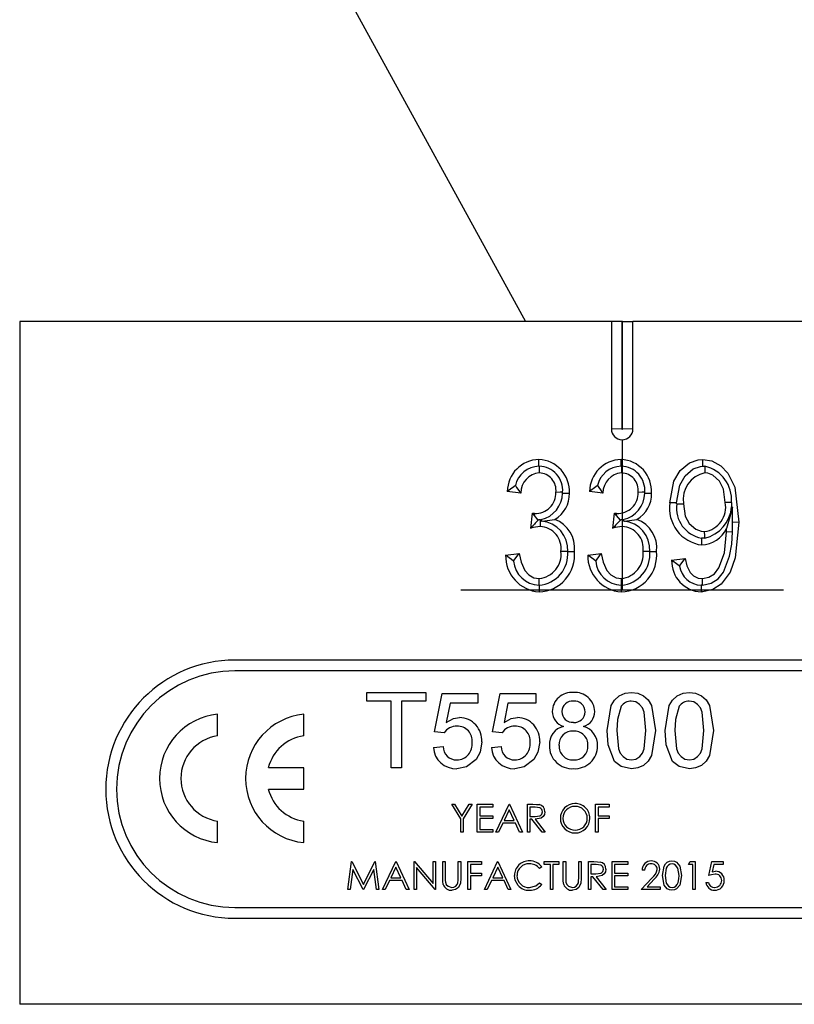
# Model space of a CAD drawing. Units: millimetres. Extents: x 88 to 731, y -103 to 537.
# Drawn here: x 207 to 243, y 290 to 335 of the extents above; entities that cross this region are included whole.
import ezdxf

# ---------------------------------------------------------------- set-up
doc = ezdxf.new("R2010")
doc.units = ezdxf.units.MM
doc.header["$LTSCALE"] = 2
doc.linetypes.add('CENTERX2', pattern=[20.32, 12.7, -2.54, 2.54, -2.54])
doc.linetypes.add('PHANTOM', pattern=[12.7, 6.35, -1.27, 1.27, -1.27, 1.27, -1.27])

msp = doc.modelspace()

# ---------------------------------------------------------------- linework, layer by layer
at = {"color": 7, "linetype": 'Continuous', "lineweight": 25}
for p, q in [((210.248, 358.851), (230.771, 321.397)), ((207.271, 321.397), (207.271, 289.647)), ((234.771, 321.397), (207.271, 321.397)), ((234.771, 321.397), (234.771, 316.397)), ((235.254, 321.397), (234.771, 321.397)), ((235.254, 321.397), (235.254, 316.397)), ((235.288, 321.397), (235.254, 321.397)), ((235.288, 316.397), (235.288, 321.397)), ((235.288, 321.397), (235.771, 321.397)), ((235.771, 316.397), (235.771, 321.397)), ((254.771, 321.397), (235.771, 321.397)), ((231.401, 314.663), (231.421, 314.663)), ((235.22, 314.663), (235.239, 314.663)), ((239.023, 314.661), (239.117, 314.661)), ((230.557, 313.417), (229.934, 313.495)), ((232.504, 313.415), (232.505, 313.45)), ((234.375, 313.417), (233.752, 313.495)), ((236.323, 313.415), (236.323, 313.45)), ((237.804, 312.912), (237.804, 312.958)), ((240.352, 312.973), (240.358, 312.773)), ((240.358, 312.773), (240.393, 312.766)), ((240.406, 312.067), (240.393, 312.766)), ((231.024, 311.775), (231.102, 312.482)), ((231.102, 312.482), (231.196, 312.473)), ((231.192, 312.372), (231.102, 312.482)), ((231.192, 312.372), (231.196, 312.473)), ((231.369, 312.155), (231.192, 312.372)), ((234.843, 311.775), (234.921, 312.482)), ((234.921, 312.482), (235.014, 312.473)), ((235.01, 312.372), (234.921, 312.482)), ((235.01, 312.372), (235.014, 312.473)), ((235.187, 312.155), (235.01, 312.372)), ((231.384, 312.17), (231.369, 312.155)), ((231.454, 312.176), (231.384, 312.17)), ((231.454, 312.176), (231.506, 312.18)), ((231.506, 312.18), (231.524, 312.112)), ((235.202, 312.17), (235.187, 312.155)), ((235.272, 312.176), (235.202, 312.17)), ((235.272, 312.176), (235.324, 312.18)), ((235.324, 312.18), (235.342, 312.112)), ((240.124, 311.616), (240.124, 311.763)), ((240.401, 311.613), (240.406, 312.067)), ((239.107, 311.319), (238.963, 311.317)), ((229.856, 310.534), (230.479, 310.612)), ((232.739, 310.705), (232.739, 310.698)), ((233.674, 310.534), (234.297, 310.612)), ((236.557, 310.705), (236.557, 310.698)), ((237.57, 310.3), (238.193, 310.378)), ((231.418, 309.131), (231.41, 309.131)), ((235.236, 309.131), (235.228, 309.131)), ((238.944, 309.132), (238.944, 308.819)), ((239, 309.132), (238.944, 309.132)), ((277.271, 305.647), (217.271, 305.647)), ((277.271, 305.147), (217.271, 305.147)), ((223.406, 304.147), (226.143, 304.147)), ((223.406, 303.743), (223.406, 304.147)), ((226.143, 304.147), (226.143, 303.743)), ((226.547, 302.307), (226.906, 304.102)), ((226.906, 304.102), (228.566, 304.102)), ((228.566, 304.102), (228.566, 303.654)), ((229.239, 302.307), (229.598, 304.102)), ((229.598, 304.102), (231.258, 304.102)), ((231.258, 304.102), (231.258, 303.654)), ((224.528, 303.743), (223.406, 303.743)), ((224.528, 300.647), (224.528, 303.743)), ((226.143, 303.743), (225.021, 303.743)), ((225.021, 303.743), (225.021, 300.647)), ((227.272, 303.654), (227.094, 302.747)), ((228.566, 303.654), (227.272, 303.654)), ((229.965, 303.654), (229.787, 302.747)), ((231.258, 303.654), (229.965, 303.654)), ((216.471, 302.132), (216.471, 303.132)), ((220.471, 302.132), (220.471, 303.132)), ((226.996, 302.263), (226.547, 302.307)), ((229.688, 302.263), (229.239, 302.307)), ((226.502, 301.59), (226.951, 301.634)), ((229.194, 301.59), (229.643, 301.634)), ((220.471, 300.647), (218.827, 300.647)), ((220.471, 299.647), (220.471, 300.647)), ((225.021, 300.647), (224.528, 300.647)), ((218.827, 299.647), (220.471, 299.647)), ((227.35, 298.947), (227.484, 298.947)), ((227.767, 298.265), (227.35, 298.947)), ((227.484, 298.947), (227.825, 298.389)), ((227.825, 298.389), (228.166, 298.947)), ((228.3, 298.947), (227.883, 298.265)), ((228.166, 298.947), (228.3, 298.947)), ((228.533, 298.947), (229.267, 298.947)), ((228.533, 297.647), (228.533, 298.947)), ((229.267, 298.947), (229.267, 298.814)), ((229.4, 297.647), (230.017, 298.947)), ((230.017, 298.947), (230.033, 298.947)), ((230.033, 298.947), (230.633, 297.647)), ((230.867, 298.947), (231.127, 298.947)), ((230.867, 297.647), (230.867, 298.947)), ((234.033, 298.947), (234.667, 298.947)), ((234.033, 297.647), (234.033, 298.947)), ((234.667, 298.947), (234.667, 298.814)), ((228.65, 298.814), (228.65, 298.414)), ((229.267, 298.814), (228.65, 298.814)), ((230.024, 298.694), (229.788, 298.197)), ((230.253, 298.197), (230.024, 298.694)), ((230.983, 298.814), (230.983, 298.381)), ((231.227, 298.814), (230.983, 298.814)), ((234.15, 298.814), (234.15, 298.414)), ((234.667, 298.814), (234.15, 298.814)), ((216.471, 297.162), (216.471, 298.162)), ((220.471, 297.162), (220.471, 298.162)), ((227.767, 297.647), (227.767, 298.265)), ((227.883, 298.265), (227.883, 297.647)), ((228.65, 298.414), (229.267, 298.414)), ((228.65, 298.281), (228.65, 297.781)), ((229.267, 298.281), (228.65, 298.281)), ((229.267, 298.414), (229.267, 298.281)), ((229.725, 298.064), (229.527, 297.647)), ((230.314, 298.064), (229.725, 298.064)), ((229.788, 298.197), (230.253, 298.197)), ((230.507, 297.647), (230.314, 298.064)), ((230.983, 298.381), (231.221, 298.379)), ((231.078, 298.247), (230.983, 298.247)), ((230.983, 298.247), (230.983, 297.647)), ((231.556, 297.647), (231.078, 298.247)), ((231.222, 298.247), (231.7, 297.647)), ((234.15, 298.414), (234.667, 298.414)), ((234.15, 298.281), (234.15, 297.647)), ((234.667, 298.281), (234.15, 298.281)), ((234.667, 298.414), (234.667, 298.281)), ((227.883, 297.647), (227.767, 297.647)), ((229.267, 297.647), (228.533, 297.647)), ((228.65, 297.781), (229.267, 297.781)), ((229.267, 297.781), (229.267, 297.647)), ((229.527, 297.647), (229.4, 297.647)), ((230.633, 297.647), (230.507, 297.647)), ((230.983, 297.647), (230.867, 297.647)), ((231.7, 297.647), (231.556, 297.647)), ((234.15, 297.647), (234.033, 297.647)), ((222.517, 294.981), (222.688, 296.281)), ((222.688, 296.281), (222.705, 296.281)), ((222.705, 296.281), (223.242, 295.214)), ((223.242, 295.214), (223.777, 296.281)), ((223.777, 296.281), (223.794, 296.281)), ((223.794, 296.281), (223.967, 294.981)), ((224.133, 294.981), (224.75, 296.281)), ((224.75, 296.281), (224.767, 296.281)), ((224.767, 296.281), (225.367, 294.981)), ((225.6, 296.281), (225.625, 296.281)), ((225.6, 294.981), (225.6, 296.281)), ((225.625, 296.281), (226.483, 295.257)), ((226.483, 296.281), (226.6, 296.281)), ((226.483, 295.257), (226.483, 296.281)), ((226.6, 296.281), (226.6, 294.981)), ((226.933, 296.281), (227.05, 296.281)), ((226.933, 295.495), (226.933, 296.281)), ((227.05, 296.281), (227.05, 295.502)), ((227.65, 296.281), (227.767, 296.281)), ((227.65, 295.502), (227.65, 296.281)), ((227.767, 296.281), (227.767, 295.495)), ((228.1, 296.281), (228.733, 296.281)), ((228.1, 294.981), (228.1, 296.281)), ((228.733, 296.281), (228.733, 296.147)), ((228.867, 294.981), (229.483, 296.281)), ((229.483, 296.281), (229.5, 296.281)), ((229.5, 296.281), (230.1, 294.981)), ((231.65, 296.281), (232.333, 296.281)), ((231.65, 296.147), (231.65, 296.281)), ((232.333, 296.281), (232.333, 296.147)), ((232.533, 296.281), (232.65, 296.281)), ((232.533, 295.495), (232.533, 296.281)), ((232.65, 296.281), (232.65, 295.502)), ((233.25, 296.281), (233.367, 296.281)), ((233.25, 295.502), (233.25, 296.281)), ((233.367, 296.281), (233.367, 295.495)), ((233.7, 296.281), (233.96, 296.281)), ((233.7, 294.981), (233.7, 296.281)), ((234.8, 296.281), (235.533, 296.281)), ((234.8, 294.981), (234.8, 296.281)), ((235.533, 296.281), (235.533, 296.147)), ((238.35, 296.147), (238.426, 296.281)), ((238.426, 296.281), (238.667, 296.281)), ((238.667, 296.281), (238.667, 294.981)), ((239.3, 295.631), (239.433, 296.281)), ((239.433, 296.281), (239.967, 296.281)), ((239.967, 296.281), (239.967, 296.147)), ((222.758, 295.918), (222.634, 294.981)), ((223.229, 294.981), (222.758, 295.918)), ((223.725, 295.916), (223.256, 294.981)), ((223.85, 294.981), (223.725, 295.916)), ((224.757, 296.027), (224.522, 295.531)), ((224.986, 295.531), (224.757, 296.027)), ((225.717, 296.001), (225.717, 294.981)), ((226.573, 294.981), (225.717, 296.001)), ((228.217, 296.147), (228.217, 295.747)), ((228.733, 296.147), (228.217, 296.147)), ((228.217, 295.747), (228.733, 295.747)), ((228.733, 295.747), (228.733, 295.614)), ((229.49, 296.027), (229.255, 295.531)), ((229.72, 295.531), (229.49, 296.027)), ((231.533, 296.042), (231.431, 295.964)), ((231.933, 296.147), (231.65, 296.147)), ((231.933, 294.981), (231.933, 296.147)), ((232.05, 296.147), (232.05, 294.981)), ((232.333, 296.147), (232.05, 296.147)), ((233.817, 296.147), (233.817, 295.714)), ((234.06, 296.147), (233.817, 296.147)), ((233.817, 295.714), (234.055, 295.712)), ((234.917, 296.147), (234.917, 295.747)), ((235.533, 296.147), (234.917, 296.147)), ((234.917, 295.747), (235.533, 295.747)), ((235.533, 295.747), (235.533, 295.614)), ((236.317, 295.881), (236.2, 295.881)), ((238.55, 296.147), (238.35, 296.147)), ((238.55, 294.981), (238.55, 296.147)), ((239.525, 296.147), (239.454, 295.805)), ((239.967, 296.147), (239.525, 296.147)), ((224.458, 295.397), (224.261, 294.981)), ((225.048, 295.397), (224.458, 295.397)), ((224.522, 295.531), (224.986, 295.531)), ((225.24, 294.981), (225.048, 295.397)), ((228.733, 295.614), (228.217, 295.614)), ((228.217, 295.614), (228.217, 294.981)), ((229.192, 295.397), (228.994, 294.981)), ((229.781, 295.397), (229.192, 295.397)), ((229.255, 295.531), (229.72, 295.531)), ((229.973, 294.981), (229.781, 295.397)), ((231.431, 295.297), (231.533, 295.22)), ((233.817, 295.581), (233.817, 294.981)), ((233.911, 295.581), (233.817, 295.581)), ((234.389, 294.981), (233.911, 295.581)), ((234.056, 295.581), (234.533, 294.981)), ((234.917, 295.614), (234.917, 295.114)), ((235.533, 295.614), (234.917, 295.614)), ((236.15, 294.981), (236.654, 295.519)), ((236.754, 295.461), (236.428, 295.114)), ((239.167, 295.314), (239.283, 295.314)), ((222.634, 294.981), (222.517, 294.981)), ((223.256, 294.981), (223.229, 294.981)), ((223.967, 294.981), (223.85, 294.981)), ((224.261, 294.981), (224.133, 294.981)), ((225.367, 294.981), (225.24, 294.981)), ((225.717, 294.981), (225.6, 294.981)), ((226.6, 294.981), (226.573, 294.981)), ((228.217, 294.981), (228.1, 294.981)), ((228.994, 294.981), (228.867, 294.981)), ((230.1, 294.981), (229.973, 294.981)), ((232.05, 294.981), (231.933, 294.981)), ((233.817, 294.981), (233.7, 294.981)), ((234.533, 294.981), (234.389, 294.981)), ((235.533, 294.981), (234.8, 294.981)), ((234.917, 295.114), (235.533, 295.114)), ((235.533, 295.114), (235.533, 294.981)), ((237.033, 294.981), (236.15, 294.981)), ((236.428, 295.114), (237.033, 295.114)), ((237.033, 295.114), (237.033, 294.981)), ((238.667, 294.981), (238.55, 294.981)), ((217.271, 294.147), (277.271, 294.147)), ((217.271, 293.647), (277.271, 293.647)), ((602.271, 289.647), (207.271, 289.647))]:
    msp.add_line(p, q, dxfattribs=at)
at = {"color": 36, "linetype": 'PHANTOM', "lineweight": 18}
for p, q in [((235.254, 316.397), (234.771, 316.397)), ((235.288, 316.397), (235.771, 316.397))]:
    msp.add_line(p, q, dxfattribs=at)
at = {"color": 7, "linetype": 'CENTERX2'}
for p, q in [((235.271, 315.897), (235.271, 308.897)), ((242.771, 308.897), (227.771, 308.897))]:
    msp.add_line(p, q, dxfattribs=at)
at = {"color": 7, "linetype": 'Continuous', "lineweight": 25, "flags": 128}
for points in [[(231.401, 314.663), (231.402, 314.782), (231.402, 314.975)], [(235.22, 314.663), (235.22, 314.782), (235.22, 314.975)], [(237.492, 312.958), (237.666, 313.973), (237.96, 314.462), (238.402, 314.825), (238.807, 314.959), (239.022, 314.975)], [(239.022, 314.975), (239.438, 314.907), (239.85, 314.683), (240.184, 314.338), (240.503, 313.683), (240.687, 312.068)], [(239.023, 314.661), (239.023, 314.782), (239.022, 314.975)], [(231.421, 314.663), (231.42, 314.545), (231.419, 314.352)], [(235.239, 314.663), (235.238, 314.545), (235.237, 314.352)], [(237.804, 312.958), (237.945, 313.784), (238.195, 314.216), (238.577, 314.54), (238.917, 314.652), (239.023, 314.661)], [(239.117, 314.661), (239.117, 314.545), (239.116, 314.352)], [(240.063, 312.974), (239.979, 313.592), (239.791, 313.964), (239.487, 314.249), (239.246, 314.34), (239.116, 314.352)], [(230.31, 313.762), (230.229, 313.707), (229.934, 313.495)], [(230.31, 313.762), (230.365, 313.681), (230.557, 313.417)], [(234.128, 313.762), (234.047, 313.707), (233.752, 313.495)], [(234.128, 313.762), (234.183, 313.681), (234.375, 313.417)], [(232.505, 313.45), (232.386, 313.45), (232.193, 313.448)], [(232.504, 313.415), (232.624, 313.414), (232.817, 313.413)], [(236.323, 313.45), (236.204, 313.45), (236.011, 313.448)], [(236.323, 313.415), (236.442, 313.414), (236.635, 313.413)], [(237.804, 312.958), (237.685, 312.958), (237.492, 312.958)], [(237.804, 312.912), (237.922, 312.912), (238.115, 312.913)], [(238.115, 312.913), (238.201, 312.343), (238.39, 311.994), (238.688, 311.733), (238.943, 311.639), (239.104, 311.624)], [(240.352, 312.973), (240.256, 312.973), (240.063, 312.974)], [(240.393, 312.766), (240.269, 312.303), (240.124, 311.763)], [(231.524, 312.112), (231.558, 312.116), (232.141, 312.189)], [(235.342, 312.112), (235.377, 312.116), (235.959, 312.189)], [(231.454, 312.176), (231.454, 312.1), (231.454, 311.858)], [(235.272, 312.176), (235.272, 312.1), (235.272, 311.858)], [(240.687, 312.068), (240.53, 310.399), (240.294, 309.743), (239.877, 309.177), (239.479, 308.925), (239.017, 308.821), (238.944, 308.819)], [(238.963, 311.317), (238.963, 311.243), (238.965, 311.001)], [(238.999, 309.443), (239.297, 309.5), (239.555, 309.662), (239.771, 309.944), (240.025, 310.64), (240.124, 311.616)], [(239, 309.132), (239.405, 309.221), (239.728, 309.431), (239.973, 309.737), (240.267, 310.475), (240.365, 311.038), (240.401, 311.613)], [(239.107, 311.319), (239.106, 311.432), (239.104, 311.624)], [(230.222, 310.252), (230.13, 310.319), (229.856, 310.534)], [(230.222, 310.252), (230.287, 310.346), (230.479, 310.612)], [(230.479, 310.612), (230.572, 310.204), (230.746, 309.82), (230.926, 309.614), (231.169, 309.48), (231.42, 309.443)], [(232.739, 310.698), (232.62, 310.698), (232.427, 310.698)], [(232.739, 310.705), (232.809, 310.705), (233.05, 310.705)], [(234.04, 310.252), (233.948, 310.319), (233.674, 310.534)], [(234.04, 310.252), (234.105, 310.346), (234.297, 310.612)], [(234.297, 310.612), (234.391, 310.204), (234.564, 309.82), (234.744, 309.614), (234.987, 309.48), (235.238, 309.443)], [(236.557, 310.698), (236.438, 310.698), (236.245, 310.698)], [(236.557, 310.705), (236.627, 310.705), (236.869, 310.705)], [(237.94, 310.023), (238.002, 310.114), (238.193, 310.378)], [(238.193, 310.378), (238.271, 310.036), (238.428, 309.72), (238.592, 309.561), (238.801, 309.466), (238.999, 309.443)], [(237.94, 310.023), (237.851, 310.086), (237.57, 310.3)], [(231.418, 309.131), (231.419, 309.25), (231.42, 309.443)], [(235.236, 309.131), (235.237, 309.25), (235.238, 309.443)], [(239, 309.132), (239, 309.25), (238.999, 309.443)], [(231.41, 309.131), (231.41, 309.012), (231.41, 308.819)], [(235.228, 309.131), (235.228, 309.012), (235.229, 308.819)], [(234.579, 302.373), (234.766, 303.539), (234.918, 303.794), (235.135, 303.995), (235.406, 304.113), (235.701, 304.147)], [(235.701, 304.147), (235.995, 304.111), (236.267, 303.995), (236.486, 303.796), (236.63, 303.537), (236.822, 302.373)], [(237.271, 302.373), (237.459, 303.539), (237.61, 303.794), (237.827, 303.995), (238.099, 304.113), (238.393, 304.147)], [(238.393, 304.147), (238.687, 304.111), (238.96, 303.995), (239.178, 303.796), (239.323, 303.537), (239.515, 302.373)], [(235.23, 303.504), (235.052, 302.884), (235.028, 302.375)], [(236.374, 302.375), (236.292, 303.224), (236.215, 303.423), (236.084, 303.591), (235.905, 303.706), (235.696, 303.743)], [(237.923, 303.504), (237.745, 302.884), (237.72, 302.375)], [(239.066, 302.375), (238.984, 303.224), (238.907, 303.423), (238.776, 303.591), (238.597, 303.706), (238.388, 303.743)], [(227.094, 302.747), (227.425, 302.932), (227.718, 302.981)], [(229.787, 302.747), (230.117, 302.932), (230.411, 302.981)], [(234.919, 300.94), (234.626, 301.717), (234.579, 302.373)], [(235.028, 302.375), (235.108, 301.528), (235.183, 301.329), (235.315, 301.162), (235.492, 301.046), (235.701, 301.006)], [(235.701, 301.006), (235.909, 301.046), (236.086, 301.162), (236.218, 301.329), (236.293, 301.528), (236.374, 302.375)], [(236.822, 302.373), (236.635, 301.209), (236.483, 300.954), (236.267, 300.753), (235.995, 300.637), (235.701, 300.602)], [(237.611, 300.94), (237.318, 301.717), (237.271, 302.373)], [(237.72, 302.375), (237.8, 301.528), (237.876, 301.329), (238.008, 301.162), (238.185, 301.046), (238.393, 301.006)], [(238.393, 301.006), (238.601, 301.046), (238.779, 301.162), (238.91, 301.329), (238.985, 301.528), (239.066, 302.375)], [(239.515, 302.373), (239.327, 301.209), (239.176, 300.954), (238.959, 300.753), (238.687, 300.637), (238.393, 300.602)], [(228.746, 301.848), (228.665, 301.364), (228.478, 301.027)], [(231.438, 301.848), (231.357, 301.364), (231.17, 301.027)], [(228.478, 301.027), (228.03, 300.681), (227.589, 300.602)], [(231.17, 301.027), (230.722, 300.681), (230.282, 300.602)], [(235.701, 300.602), (235.222, 300.702), (234.919, 300.94)], [(238.393, 300.602), (237.914, 300.702), (237.611, 300.94)], [(231.127, 298.947), (231.292, 298.944), (231.421, 298.93)], [(231.221, 298.379), (231.45, 298.413), (231.498, 298.445), (231.535, 298.489), (231.567, 298.6)], [(231.683, 298.6), (231.664, 298.479), (231.603, 298.373), (231.505, 298.299), (231.222, 298.247)], [(231.567, 298.6), (231.559, 298.656), (231.535, 298.708), (231.498, 298.751), (231.451, 298.783), (231.227, 298.814)], [(233.96, 296.281), (234.126, 296.277), (234.255, 296.263)], [(237.15, 295.63), (237.226, 296.076), (237.286, 296.171), (237.37, 296.248), (237.472, 296.297), (237.585, 296.314)], [(237.589, 296.181), (237.501, 296.166), (237.423, 296.123), (237.36, 296.059), (237.317, 295.982), (237.267, 295.631)], [(237.585, 296.314), (237.698, 296.298), (237.801, 296.249), (237.949, 296.077), (238.033, 295.63)], [(237.917, 295.631), (237.859, 295.98), (237.754, 296.122), (237.676, 296.165), (237.589, 296.181)], [(234.055, 295.712), (234.283, 295.746), (234.331, 295.778), (234.369, 295.823), (234.4, 295.933)], [(234.517, 295.933), (234.497, 295.812), (234.436, 295.706), (234.339, 295.632), (234.056, 295.581)], [(234.4, 295.933), (234.392, 295.989), (234.368, 296.041), (234.331, 296.084), (234.284, 296.116), (234.06, 296.147)], [(239.454, 295.805), (239.539, 295.825), (239.608, 295.831)], [(226.957, 295.221), (226.936, 295.374), (226.933, 295.495)], [(227.05, 295.502), (227.051, 295.405), (227.055, 295.329)], [(227.055, 295.329), (227.092, 295.215), (227.177, 295.132), (227.356, 295.081)], [(227.767, 295.495), (227.75, 295.28), (227.662, 295.085), (227.528, 294.981), (227.363, 294.947)], [(227.637, 295.3), (227.649, 295.413), (227.65, 295.502)], [(230.432, 295.175), (230.297, 295.42), (230.267, 295.638)], [(230.967, 295.081), (231.252, 295.15), (231.431, 295.297)], [(232.557, 295.221), (232.536, 295.374), (232.533, 295.495)], [(232.65, 295.502), (232.651, 295.405), (232.655, 295.329)], [(232.655, 295.329), (232.692, 295.215), (232.777, 295.132), (232.956, 295.081)], [(233.367, 295.495), (233.35, 295.28), (233.262, 295.085), (233.128, 294.981), (232.963, 294.947)], [(233.237, 295.3), (233.249, 295.413), (233.25, 295.502)], [(237.585, 294.947), (237.473, 294.963), (237.37, 295.013), (237.226, 295.185), (237.15, 295.63)], [(237.267, 295.631), (237.317, 295.279), (237.423, 295.138), (237.501, 295.096), (237.589, 295.081)], [(238.033, 295.63), (237.949, 295.184), (237.801, 295.012), (237.698, 294.964), (237.585, 294.947)], [(237.867, 295.304), (237.909, 295.485), (237.917, 295.631)], [(239.587, 295.697), (239.423, 295.672), (239.3, 295.631)]]:
    msp.add_lwpolyline(points, dxfattribs=at)
at = {"color": 36, "linetype": 'PHANTOM', "lineweight": 18, "flags": 128}
for points in [[(240.406, 312.067), (240.494, 312.067), (240.687, 312.068)], [(240.401, 311.613), (240.317, 311.614), (240.124, 311.616)]]:
    msp.add_lwpolyline(points, dxfattribs=at)
at = {"color": 7, "linetype": 'Continuous', "lineweight": 25}
for centre, radius, start, end in [((235.271, 316.397), 0.5, 180, 0), ((235.271, 316.397), 0.0172, 180, 0), ((231.436, 313.472), 1.503, 91.3198, 179.1532), ((231.343, 313.5), 1.476, 356.6236, 87.7102), ((235.255, 313.472), 1.503, 91.3194, 179.1537), ((235.161, 313.5), 1.476, 356.624, 87.7098), ((231.428, 313.519), 1.144, 91.3237, 167.7731), ((231.381, 313.537), 1.127, 355.5736, 87.9981), ((235.246, 313.519), 1.144, 91.3237, 167.7731), ((235.199, 313.537), 1.127, 355.5736, 87.9981), ((238.756, 313.101), 1.601, 355.418, 76.9602), ((231.507, 313.406), 0.95, 95.3283, 179.327), ((231.392, 313.545), 0.807, 353.13, 88.0728), ((235.325, 313.406), 0.95, 95.328, 179.3273), ((235.21, 313.545), 0.807, 353.13, 88.0728), ((239.357, 313.117), 1.258, 101.0367, 189.3316), ((231.253, 313.412), 0.941, 266.5162, 2.2099), ((231.207, 313.443), 1.298, 283.3385, 358.7507), ((231.47, 313.358), 1.348, 299.8489, 2.3322), ((235.071, 313.412), 0.941, 266.5162, 2.2099), ((235.025, 313.443), 1.298, 283.3375, 358.7509), ((235.288, 313.358), 1.348, 299.8499, 2.3312), ((239.184, 312.698), 1.711, 171.2874, 262.6685), ((239.228, 312.727), 1.435, 172.615, 259.3622), ((238.926, 312.766), 1.156, 278.8361, 10.324), ((238.727, 312.912), 1.637, 283.4211, 355.1575), ((231.649, 310.867), 1.411, 353.4114, 69.5888), ((235.467, 310.867), 1.411, 353.4098, 69.5896), ((234.175, 309.266), 4.028, 134.1618, 141.4616), ((231.529, 310.313), 1.547, 92.7718, 109.0359), ((231.417, 310.839), 1.02, 352.0545, 87.8987), ((231.41, 310.785), 1.331, 356.5182, 85.0898), ((237.998, 309.262), 4.034, 134.1686, 141.4573), ((235.347, 310.313), 1.547, 92.7711, 109.0366), ((235.235, 310.839), 1.02, 352.0551, 87.8981), ((235.228, 310.785), 1.331, 356.5185, 85.0902), ((238.899, 312.364), 1.364, 272.7738, 333.8806), ((231.538, 310.497), 1.683, 178.7639, 265.6496), ((231.352, 310.526), 1.708, 271.95, 6.0298), ((231.299, 310.572), 1.445, 274.7237, 5.0362), ((231.298, 310.572), 1.136, 276.1762, 6.356), ((235.356, 310.497), 1.683, 178.7639, 265.6496), ((235.17, 310.526), 1.708, 271.9497, 6.0306), ((235.117, 310.572), 1.445, 274.7237, 5.0362), ((235.116, 310.572), 1.136, 276.1753, 6.356), ((231.457, 310.371), 1.241, 185.5101, 267.8188), ((235.275, 310.371), 1.241, 185.5098, 267.8191), ((239.012, 310.26), 1.443, 178.4272, 267.3231), ((238.971, 310.175), 1.043, 188.3716, 268.5185), ((217.271, 299.647), 6, 90, 270), ((217.271, 299.647), 5.5, 90, 270), ((232.927, 303.244), 0.906, 85.2271, 178.7022), ((233.081, 303.236), 0.915, 1.1082, 94.8907), ((232.96, 303.256), 0.49, 84.3303, 179.2149), ((233.048, 303.246), 0.499, 359.4882, 94.5262), ((235.689, 303.185), 0.558, 89.264, 145.2372), ((238.381, 303.185), 0.558, 89.2645, 145.2382), ((216.771, 300.147), 3, 95.7392, 264.2608), ((220.771, 300.147), 3, 95.7392, 264.2608), ((232.732, 303.255), 0.711, 179.1943, 255.2609), ((232.964, 303.248), 0.494, 178.3525, 275.6292), ((233.062, 303.238), 0.485, 264.1054, 0.3824), ((233.294, 303.245), 0.702, 285.122, 0.7089), ((227.566, 301.903), 0.675, 87.6065, 147.7556), ((227.63, 301.905), 0.672, 352.7813, 93.0328), ((227.688, 301.921), 1.06, 356.0294, 88.3586), ((230.258, 301.903), 0.675, 87.6085, 147.7536), ((230.322, 301.905), 0.672, 352.7818, 93.0335), ((230.38, 301.921), 1.06, 356.0294, 88.3594), ((216.771, 300.147), 2.008, 98.5944, 261.4056), ((220.771, 300.147), 2.008, 98.5944, 165.5778), ((232.746, 301.728), 0.861, 103.0931, 183.3406), ((232.969, 301.718), 0.635, 87.3426, 182.8988), ((233.032, 301.703), 0.65, 357.246, 92.9897), ((233.233, 301.702), 0.898, 357.6736, 74.2326), ((227.574, 301.734), 0.728, 271.4067, 6.8808), ((230.267, 301.734), 0.728, 271.4081, 6.8794), ((232.945, 301.659), 1.058, 178.9584, 273.4542), ((232.981, 301.652), 0.646, 176.9471, 272.7559), ((233.072, 301.659), 1.058, 266.5666, 0.3823), ((233.048, 301.64), 0.634, 266.7442, 2.954), ((227.54, 301.64), 1.039, 182.7804, 272.7532), ((227.587, 301.642), 0.636, 180.7175, 270.4845), ((230.232, 301.64), 1.039, 182.78, 272.7537), ((230.279, 301.642), 0.636, 180.7155, 270.4865), ((220.771, 300.147), 2.008, 194.4222, 261.4056), ((231.356, 298.609), 0.327, 358.393, 78.5058), ((233.077, 298.304), 0.677, 90.1474, 181.0346), ((233.093, 298.307), 0.674, 359.2068, 91.5314), ((233.072, 298.292), 0.556, 89.1427, 179.9502), ((233.093, 298.29), 0.557, 0.7945, 91.2595), ((233.073, 298.287), 0.673, 179.6147, 271.0415), ((233.066, 298.297), 0.55, 180.5024, 271.4895), ((233.1, 298.297), 0.55, 267.9974, 0.1112), ((233.093, 298.288), 0.674, 269.3794, 0.8391), ((230.94, 295.641), 0.674, 87.8059, 180.22), ((230.937, 295.628), 0.553, 87.6912, 179.8456), ((230.973, 295.588), 0.592, 39.3444, 91.3781), ((230.99, 295.636), 0.678, 36.7572, 92.0233), ((234.19, 295.942), 0.327, 358.3931, 78.5057), ((236.622, 295.892), 0.422, 89.7548, 181.4969), ((236.615, 295.882), 0.299, 89.4895, 180.2626), ((236.628, 295.909), 0.272, 1.7619, 92.1207), ((236.636, 295.933), 0.381, 359.1885, 91.7303), ((236.265, 296.034), 0.646, 307.0635, 349.5867), ((236.25, 296.052), 0.777, 310.4118, 350.7483), ((239.613, 295.427), 0.404, 356.9533, 90.8312), ((227.358, 295.367), 0.287, 269.6133, 346.4232), ((230.937, 295.633), 0.554, 180.4219, 273.1096), ((232.958, 295.367), 0.287, 269.6202, 346.4163), ((237.579, 295.379), 0.298, 271.858, 345.4748), ((239.564, 295.346), 0.398, 184.5617, 269.9313), ((239.562, 295.363), 0.283, 190.0327, 271.6913), ((239.576, 295.388), 0.441, 268.3631, 2.2247), ((239.575, 295.405), 0.325, 269.1175, 0.8383), ((239.612, 295.411), 0.288, 359.9108, 95.1533), ((227.336, 295.345), 0.399, 198.1059, 273.8555), ((230.936, 295.618), 0.671, 221.3098, 272.7362), ((230.986, 295.633), 0.686, 268.5072, 322.9645), ((232.936, 295.345), 0.399, 198.1026, 273.8588)]:
    msp.add_arc(centre, radius, start, end, dxfattribs=at)

doc.saveas('drawing.dxf')
